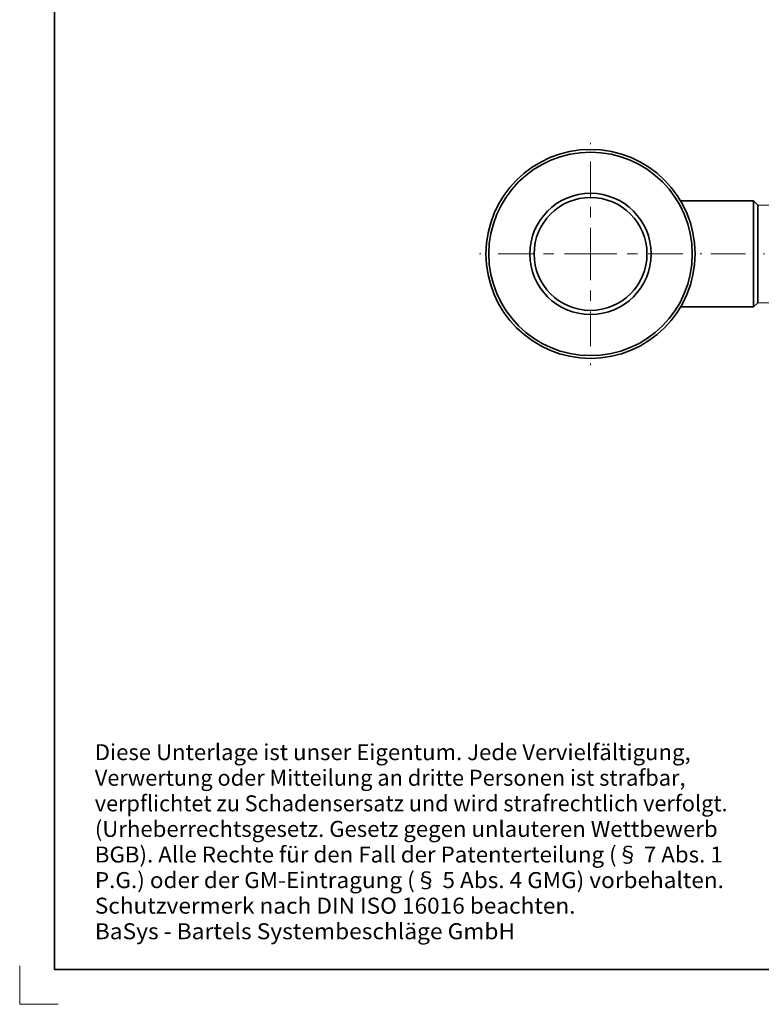
# Model space of a CAD drawing. Units: millimetres. Extents: x -857 to -709, y 148 to 358.
# Drawn here: x -857 to -804, y 148 to 219 of the extents above; entities that cross this region are included whole.
import ezdxf
from ezdxf.enums import TextEntityAlignment as Align

# ---------------------------------------------------------------- set-up
doc = ezdxf.new("R2010")
doc.units = ezdxf.units.MM
doc.header["$LTSCALE"] = 5
doc.linetypes.add('AUSGEZOGEN', pattern=[0])
doc.linetypes.add('DASHDOT', pattern=[1, 0.5, -0.25, 0, -0.25])
for name, color, linetype in [('AUSSCHNITT', 176, 'Continuous'), ('BEMASS', 1, 'Continuous'), ('KONTUREN', 18, 'Continuous'), ('KUNDEN_MASS', 1, 'Continuous'), ('Layer19', 18, 'Continuous'), ('MITTEL', 1, 'Continuous')]:
    doc.layers.add(name, color=color, linetype=linetype)
doc.styles.add('Arial', font='arial.ttf')

msp = doc.modelspace()

# ---------------------------------------------------------------- linework, layer by layer
at = {"layer": 'AUSSCHNITT', "color": 18, "linetype": 'AUSGEZOGEN', "lineweight": 35}
msp.add_lwpolyline([(-854.617, 350.854), (-711.117, 350.854), (-711.117, 150.854), (-854.617, 150.854)], close=True, dxfattribs=at)
at = {"layer": 'BEMASS', "color": 1, "linetype": 'AUSGEZOGEN', "lineweight": 18}
for p, q in [((-804.166, 205.711), (-761.666, 205.711)), ((-804.166, 198.711), (-761.666, 198.711))]:
    msp.add_line(p, q, dxfattribs=at)
at = {"layer": 'KONTUREN', "color": 18, "linetype": 'AUSGEZOGEN', "lineweight": 35}
for p, q in [((-809.7, 206.011), (-804.466, 206.011)), ((-804.166, 205.711), (-804.466, 206.011)), ((-804.466, 206.011), (-804.466, 198.411)), ((-804.166, 205.711), (-804.166, 198.711)), ((-804.166, 198.711), (-804.466, 198.411)), ((-809.7, 198.411), (-804.466, 198.411))]:
    msp.add_line(p, q, dxfattribs=at)
for radius in [7.5, 7.3, 4.35, 4.05]:
    msp.add_circle((-816.166, 202.211), radius, dxfattribs=at)
at = {"layer": 'Layer19', "color": 9, "linetype": 'AUSGEZOGEN', "lineweight": 18}
for p, q in [((-857.117, 151.104), (-857.117, 148.354)), ((-857.117, 148.354), (-854.367, 148.354))]:
    msp.add_line(p, q, dxfattribs=at)
at = {"layer": 'MITTEL', "color": 1, "linetype": 'DASHDOT', "lineweight": 18}
for p, q in [((-816.166, 206.336), (-816.166, 210.836)), ((-816.166, 204.836), (-816.166, 205.586)), ((-816.166, 202.211), (-816.166, 204.086)), ((-820.291, 202.211), (-824.791, 202.211)), ((-818.791, 202.211), (-819.541, 202.211)), ((-816.166, 202.211), (-818.041, 202.211)), ((-816.166, 202.211), (-814.291, 202.211)), ((-816.166, 202.211), (-816.166, 200.336)), ((-813.541, 202.211), (-812.791, 202.211)), ((-812.041, 202.211), (-807.541, 202.211)), ((-807.541, 202.211), (-756.666, 202.211)), ((-816.166, 199.586), (-816.166, 198.836)), ((-816.166, 198.086), (-816.166, 193.586))]:
    msp.add_line(p, q, dxfattribs=at)

# ---------------------------------------------------------------- texts
at = {"layer": 'KUNDEN_MASS', "color": 1, "linetype": 'AUSGEZOGEN', "lineweight": 18, "style": 'Arial'}
for s, width, p, p2 in [('Diese Unterlage ist unser Eigentum. Jede Vervielfältigung,', 1.03261, (-851.729, 165.877), (-808.982, 165.877)), ('Verwertung oder Mitteilung an dritte Personen ist strafbar,', 1.032484, (-851.729, 164.041), (-809.355, 164.041)), ('verpflichtet zu Schadensersatz und wird strafrechtlich verfolgt.', 1.032139, (-851.729, 162.205), (-806.338, 162.205)), ('(Urheberrechtsgesetz. Gesetz gegen unlauteren Wettbewerb', 1.032708, (-851.729, 160.368), (-807.046, 160.368)), ('BGB). Alle Rechte für den Fall der Patenterteilung (§ 7 Abs. 1', 1.032464, (-851.729, 158.532), (-806.688, 158.532)), ('P.G.) oder der GM-Eintragung (§ 5 Abs. 4 GMG) vorbehalten.', 1.03241, (-851.729, 156.696), (-806.601, 156.696)), ('Schutzvermerk nach DIN ISO 16016 beachten.', 1.032933, (-851.729, 154.86), (-817.244, 154.86)), ('BaSys - Bartels Systembeschläge GmbH', 1.032466, (-851.729, 153.024), (-821.583, 153.024))]:
    msp.add_text(s, height=1.14756, dxfattribs=dict(at, width=width)).set_placement(p, p2, align=Align.FIT)

doc.saveas('drawing.dxf')
